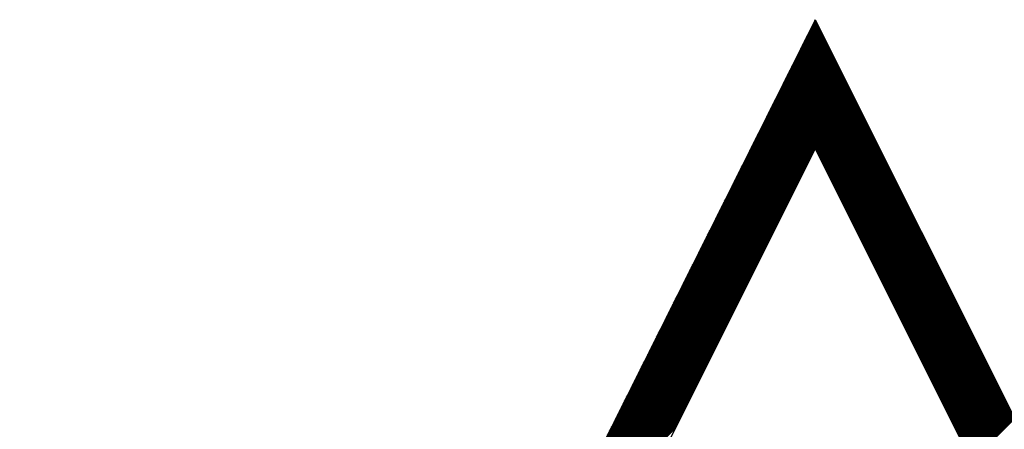
# Model space of a CAD drawing. Units: inches. Extents: x 0 to 22, y 0.2 to 17.
# Drawn here: x 10.7 to 10.9, y 11.1 to 11.2 of the extents above; entities that cross this region are included whole.
import ezdxf

# ---------------------------------------------------------------- set-up
doc = ezdxf.new("R2010")
doc.units = ezdxf.units.IN
doc.header["$MEASUREMENT"] = 0
doc.layers.add('SHEEET_2-DWG', color=10, linetype='Continuous')

msp = doc.modelspace()

# ---------------------------------------------------------------- linework, layer by layer
at = {"color": 250}
for p, q in [((10.84286, 11.19992), (10.84629, 11.20335)), ((10.843, 11.20019), (10.84624, 11.20344)), ((10.84314, 11.20047), (10.8462, 11.20353)), ((10.84327, 11.20075), (10.84615, 11.20363)), ((10.84341, 11.20103), (10.8461, 11.20372)), ((10.84355, 11.20131), (10.84606, 11.20381)), ((10.84369, 11.20158), (10.84601, 11.2039)), ((10.84383, 11.20186), (10.84597, 11.204)), ((10.84397, 11.20214), (10.84592, 11.20409)), ((10.84411, 11.20242), (10.84587, 11.20418)), ((10.84425, 11.2027), (10.84583, 11.20427)), ((10.84439, 11.20297), (10.84578, 11.20437)), ((10.84453, 11.20325), (10.84573, 11.20446)), ((10.84466, 11.20353), (10.84569, 11.20455)), ((10.8448, 11.20381), (10.84564, 11.20465)), ((10.84494, 11.20408), (10.8456, 11.20474)), ((10.84508, 11.20436), (10.84555, 11.20483)), ((10.84522, 11.20464), (10.8455, 11.20492)), ((10.84536, 11.20492), (10.84546, 11.20502)), ((10.8398, 11.1938), (10.84731, 11.20131)), ((10.83994, 11.19408), (10.84726, 11.2014)), ((10.84008, 11.19436), (10.84722, 11.2015)), ((10.84022, 11.19464), (10.84717, 11.20159)), ((10.84036, 11.19491), (10.84712, 11.20168)), ((10.8405, 11.19519), (10.84708, 11.20177)), ((10.84063, 11.19547), (10.84703, 11.20187)), ((10.84077, 11.19575), (10.84698, 11.20196)), ((10.84091, 11.19603), (10.84694, 11.20205)), ((10.84105, 11.1963), (10.84689, 11.20214)), ((10.84119, 11.19658), (10.84685, 11.20224)), ((10.84133, 11.19686), (10.8468, 11.20233)), ((10.84147, 11.19714), (10.84675, 11.20242)), ((10.84161, 11.19742), (10.84671, 11.20251)), ((10.84175, 11.19769), (10.84666, 11.20261)), ((10.84189, 11.19797), (10.84661, 11.2027)), ((10.84202, 11.19825), (10.84657, 11.20279)), ((10.84216, 11.19853), (10.84652, 11.20289)), ((10.8423, 11.1988), (10.84648, 11.20298)), ((10.84244, 11.19908), (10.84643, 11.20307)), ((10.84258, 11.19936), (10.84638, 11.20316)), ((10.84272, 11.19964), (10.84634, 11.20326)), ((10.83674, 11.18769), (10.84833, 11.19927)), ((10.83688, 11.18797), (10.84828, 11.19937)), ((10.83702, 11.18824), (10.84824, 11.19946)), ((10.83716, 11.18852), (10.84819, 11.19955)), ((10.8373, 11.1888), (10.84814, 11.19964)), ((10.83744, 11.18908), (10.8481, 11.19974)), ((10.83758, 11.18936), (10.84805, 11.19983)), ((10.83772, 11.18963), (10.848, 11.19992)), ((10.83786, 11.18991), (10.84796, 11.20001)), ((10.83799, 11.19019), (10.84791, 11.20011)), ((10.83813, 11.19047), (10.84786, 11.2002)), ((10.83827, 11.19075), (10.84782, 11.20029)), ((10.83841, 11.19102), (10.84777, 11.20038)), ((10.83855, 11.1913), (10.84773, 11.20048)), ((10.83869, 11.19158), (10.84768, 11.20057)), ((10.83883, 11.19186), (10.84763, 11.20066)), ((10.83897, 11.19214), (10.84759, 11.20075)), ((10.83911, 11.19241), (10.84754, 11.20085)), ((10.83925, 11.19269), (10.84749, 11.20094)), ((10.83938, 11.19297), (10.84745, 11.20103)), ((10.83952, 11.19325), (10.8474, 11.20113)), ((10.83966, 11.19352), (10.84736, 11.20122)), ((10.83383, 11.18185), (10.8493, 11.19733)), ((10.83397, 11.18213), (10.84925, 11.19742)), ((10.8341, 11.18241), (10.84921, 11.19751)), ((10.83424, 11.18269), (10.84916, 11.19761)), ((10.83438, 11.18296), (10.84912, 11.1977)), ((10.83452, 11.18324), (10.84907, 11.19779)), ((10.83466, 11.18352), (10.84902, 11.19788)), ((10.8348, 11.1838), (10.84898, 11.19798)), ((10.83494, 11.18408), (10.84893, 11.19807)), ((10.83508, 11.18435), (10.84888, 11.19816)), ((10.83522, 11.18463), (10.84884, 11.19825)), ((10.83535, 11.18491), (10.84879, 11.19835)), ((10.83549, 11.18519), (10.84874, 11.19844)), ((10.83563, 11.18547), (10.8487, 11.19853)), ((10.83577, 11.18574), (10.84865, 11.19862)), ((10.83591, 11.18602), (10.84861, 11.19872)), ((10.83605, 11.1863), (10.84856, 11.19881)), ((10.83619, 11.18658), (10.84851, 11.1989)), ((10.83633, 11.18686), (10.84847, 11.19899)), ((10.83647, 11.18713), (10.84842, 11.19909)), ((10.83661, 11.18741), (10.84837, 11.19918)), ((10.83077, 11.17574), (10.85032, 11.19529)), ((10.83091, 11.17602), (10.85027, 11.19538)), ((10.83105, 11.1763), (10.85023, 11.19547)), ((10.83119, 11.17657), (10.85018, 11.19557)), ((10.83133, 11.17685), (10.85013, 11.19566)), ((10.83146, 11.17713), (10.85009, 11.19575)), ((10.8316, 11.17741), (10.85004, 11.19585)), ((10.83174, 11.17768), (10.85, 11.19594)), ((10.83188, 11.17796), (10.84995, 11.19603)), ((10.83202, 11.17824), (10.8499, 11.19612)), ((10.83216, 11.17852), (10.84986, 11.19622)), ((10.8323, 11.1788), (10.84981, 11.19631)), ((10.83244, 11.17907), (10.84976, 11.1964)), ((10.83258, 11.17935), (10.84972, 11.19649)), ((10.83271, 11.17963), (10.84967, 11.19659)), ((10.83285, 11.17991), (10.84962, 11.19668)), ((10.83299, 11.18019), (10.84958, 11.19677)), ((10.83313, 11.18046), (10.84953, 11.19686)), ((10.83327, 11.18074), (10.84949, 11.19696)), ((10.83341, 11.18102), (10.84944, 11.19705)), ((10.83355, 11.1813), (10.84939, 11.19714)), ((10.83369, 11.18158), (10.84935, 11.19723)), ((10.82771, 11.16963), (10.85134, 11.19325)), ((10.82785, 11.1699), (10.85129, 11.19334)), ((10.82799, 11.17018), (10.85125, 11.19344)), ((10.82813, 11.17046), (10.8512, 11.19353)), ((10.82827, 11.17074), (10.85115, 11.19362)), ((10.82841, 11.17102), (10.85111, 11.19371)), ((10.82855, 11.17129), (10.85106, 11.19381)), ((10.82869, 11.17157), (10.85101, 11.1939)), ((10.82882, 11.17185), (10.85097, 11.19399)), ((10.82896, 11.17213), (10.85092, 11.19409)), ((10.8291, 11.1724), (10.85088, 11.19418)), ((10.82924, 11.17268), (10.85083, 11.19427)), ((10.82938, 11.17296), (10.85078, 11.19436)), ((10.82952, 11.17324), (10.85074, 11.19446)), ((10.82966, 11.17352), (10.85069, 11.19455)), ((10.8298, 11.17379), (10.85064, 11.19464)), ((10.82994, 11.17407), (10.8506, 11.19473)), ((10.83007, 11.17435), (10.85055, 11.19483)), ((10.83021, 11.17463), (10.8505, 11.19492)), ((10.83035, 11.17491), (10.85046, 11.19501)), ((10.83049, 11.17518), (10.85041, 11.1951)), ((10.83063, 11.17546), (10.85037, 11.1952)), ((10.82479, 11.16379), (10.85231, 11.19131)), ((10.82493, 11.16407), (10.85226, 11.1914)), ((10.82507, 11.16435), (10.85222, 11.19149)), ((10.82521, 11.16462), (10.85217, 11.19158)), ((10.82535, 11.1649), (10.85213, 11.19168)), ((10.82549, 11.16518), (10.85208, 11.19177)), ((10.82563, 11.16546), (10.85203, 11.19186)), ((10.82577, 11.16574), (10.85199, 11.19195)), ((10.82591, 11.16601), (10.85194, 11.19205)), ((10.82605, 11.16629), (10.85189, 11.19214)), ((10.82618, 11.16657), (10.85185, 11.19223)), ((10.82632, 11.16685), (10.8518, 11.19233)), ((10.82646, 11.16712), (10.85176, 11.19242)), ((10.8266, 11.1674), (10.85171, 11.19251)), ((10.82674, 11.16768), (10.85166, 11.1926)), ((10.82688, 11.16796), (10.85162, 11.1927)), ((10.82702, 11.16824), (10.85157, 11.19279)), ((10.82716, 11.16851), (10.85152, 11.19288)), ((10.8273, 11.16879), (10.85148, 11.19297)), ((10.82743, 11.16907), (10.85143, 11.19307)), ((10.82757, 11.16935), (10.85138, 11.19316)), ((10.82174, 11.15768), (10.85333, 11.18927)), ((10.82188, 11.15795), (10.85328, 11.18936)), ((10.82202, 11.15823), (10.85324, 11.18945)), ((10.82215, 11.15851), (10.85319, 11.18955)), ((10.82229, 11.15879), (10.85314, 11.18964)), ((10.82243, 11.15907), (10.8531, 11.18973)), ((10.82257, 11.15934), (10.85305, 11.18982)), ((10.82271, 11.15962), (10.85301, 11.18992)), ((10.82285, 11.1599), (10.85296, 11.19001)), ((10.82299, 11.16018), (10.85291, 11.1901)), ((10.82313, 11.16046), (10.85287, 11.19019)), ((10.82327, 11.16073), (10.85282, 11.19029)), ((10.82341, 11.16101), (10.85277, 11.19038)), ((10.82354, 11.16129), (10.85273, 11.19047)), ((10.82368, 11.16157), (10.85268, 11.19057)), ((10.82382, 11.16184), (10.85264, 11.19066)), ((10.82396, 11.16212), (10.85259, 11.19075)), ((10.8241, 11.1624), (10.85254, 11.19084)), ((10.82424, 11.16268), (10.8525, 11.19094)), ((10.82438, 11.16296), (10.85245, 11.19103)), ((10.82452, 11.16323), (10.8524, 11.19112)), ((10.82466, 11.16351), (10.85236, 11.19121)), ((10.8191, 11.1524), (10.85421, 11.18751)), ((10.81924, 11.15267), (10.85416, 11.1876)), ((10.81938, 11.15295), (10.85412, 11.18769)), ((10.81951, 11.15323), (10.85407, 11.18779)), ((10.81965, 11.15351), (10.85402, 11.18788)), ((10.81979, 11.15379), (10.85398, 11.18797)), ((10.81993, 11.15406), (10.85393, 11.18806)), ((10.82007, 11.15434), (10.85389, 11.18816)), ((10.82021, 11.15462), (10.85384, 11.18825)), ((10.82035, 11.1549), (10.85379, 11.18834)), ((10.82049, 11.15518), (10.85375, 11.18843)), ((10.82063, 11.15545), (10.8537, 11.18853)), ((10.82077, 11.15573), (10.85365, 11.18862)), ((10.8209, 11.15601), (10.85361, 11.18871)), ((10.82104, 11.15629), (10.85356, 11.18881)), ((10.82118, 11.15656), (10.85352, 11.1889)), ((10.82132, 11.15684), (10.85347, 11.18899)), ((10.82146, 11.15712), (10.85342, 11.18908)), ((10.8216, 11.1574), (10.85338, 11.18918)), ((10.84547, 11.17863), (10.85426, 11.18742)), ((10.84552, 11.17854), (10.8543, 11.18732)), ((10.84556, 11.17844), (10.85435, 11.18723)), ((10.84561, 11.17835), (10.8544, 11.18714)), ((10.84565, 11.17826), (10.85444, 11.18705)), ((10.8457, 11.17817), (10.85449, 11.18695)), ((10.84575, 11.17807), (10.85453, 11.18686)), ((10.84579, 11.17798), (10.85458, 11.18677)), ((10.84584, 11.17789), (10.85463, 11.18667)), ((10.84589, 11.17779), (10.85467, 11.18658)), ((10.84593, 11.1777), (10.85472, 11.18649)), ((10.84598, 11.17761), (10.85477, 11.1864)), ((10.84602, 11.17752), (10.85481, 11.1863)), ((10.84607, 11.17742), (10.85486, 11.18621)), ((10.84612, 11.17733), (10.8549, 11.18612)), ((10.84616, 11.17724), (10.85495, 11.18603)), ((10.84621, 11.17715), (10.855, 11.18593)), ((10.84626, 11.17705), (10.85504, 11.18584)), ((10.8463, 11.17696), (10.85509, 11.18575)), ((10.84635, 11.17687), (10.85514, 11.18566)), ((10.8464, 11.17678), (10.85518, 11.18556)), ((10.84644, 11.17668), (10.85523, 11.18547)), ((10.84649, 11.17659), (10.85528, 11.18538)), ((10.84653, 11.1765), (10.85532, 11.18529)), ((10.84658, 11.17641), (10.85537, 11.18519)), ((10.84663, 11.17631), (10.85541, 11.1851)), ((10.84667, 11.17622), (10.85546, 11.18501)), ((10.84672, 11.17613), (10.85551, 11.18491)), ((10.84677, 11.17603), (10.85555, 11.18482)), ((10.84681, 11.17594), (10.8556, 11.18473)), ((10.84686, 11.17585), (10.85565, 11.18464)), ((10.8469, 11.17576), (10.85569, 11.18454)), ((10.84695, 11.17566), (10.85574, 11.18445)), ((10.847, 11.17557), (10.85578, 11.18436)), ((10.84704, 11.17548), (10.85583, 11.18427)), ((10.84709, 11.17539), (10.85588, 11.18417)), ((10.84714, 11.17529), (10.85592, 11.18408)), ((10.84718, 11.1752), (10.85597, 11.18399)), ((10.84723, 11.17511), (10.85602, 11.1839)), ((10.84728, 11.17502), (10.85606, 11.1838)), ((10.84732, 11.17492), (10.85611, 11.18371)), ((10.84737, 11.17483), (10.85616, 11.18362)), ((10.84741, 11.17474), (10.8562, 11.18353)), ((10.84746, 11.17465), (10.85625, 11.18343)), ((10.84751, 11.17455), (10.85629, 11.18334)), ((10.84755, 11.17446), (10.85634, 11.18325)), ((10.8476, 11.17437), (10.85639, 11.18315)), ((10.84765, 11.17427), (10.85643, 11.18306)), ((10.84769, 11.17418), (10.85648, 11.18297)), ((10.84774, 11.17409), (10.85653, 11.18288)), ((10.84778, 11.174), (10.85657, 11.18278)), ((10.84783, 11.1739), (10.85662, 11.18269)), ((10.84788, 11.17381), (10.85666, 11.1826)), ((10.84792, 11.17372), (10.85671, 11.18251)), ((10.84797, 11.17363), (10.85676, 11.18241)), ((10.84802, 11.17353), (10.8568, 11.18232)), ((10.84806, 11.17344), (10.85685, 11.18223)), ((10.84811, 11.17335), (10.8569, 11.18214)), ((10.84816, 11.17326), (10.85694, 11.18204)), ((10.8482, 11.17316), (10.85699, 11.18195)), ((10.84825, 11.17307), (10.85704, 11.18186)), ((10.84829, 11.17298), (10.85708, 11.18177)), ((10.84834, 11.17289), (10.85713, 11.18167)), ((10.84839, 11.17279), (10.85717, 11.18158)), ((10.84843, 11.1727), (10.85722, 11.18149)), ((10.84848, 11.17261), (10.85727, 11.18139)), ((10.84853, 11.17251), (10.85731, 11.1813)), ((10.84857, 11.17242), (10.85736, 11.18121)), ((10.84862, 11.17233), (10.85741, 11.18112)), ((10.84866, 11.17224), (10.85745, 11.18102)), ((10.84871, 11.17214), (10.8575, 11.18093)), ((10.84876, 11.17205), (10.85754, 11.18084)), ((10.8488, 11.17196), (10.85759, 11.18075)), ((10.84885, 11.17187), (10.85764, 11.18065)), ((10.8489, 11.17177), (10.85768, 11.18056)), ((10.84894, 11.17168), (10.85773, 11.18047)), ((10.84899, 11.17159), (10.85778, 11.18038)), ((10.84904, 11.1715), (10.85782, 11.18028)), ((10.84908, 11.1714), (10.85787, 11.18019)), ((10.84913, 11.17131), (10.85792, 11.1801)), ((10.84917, 11.17122), (10.85796, 11.18001)), ((10.84922, 11.17113), (10.85801, 11.17991)), ((10.84927, 11.17103), (10.85805, 11.17982)), ((10.84931, 11.17094), (10.8581, 11.17973)), ((10.84936, 11.17085), (10.85815, 11.17963)), ((10.84941, 11.17075), (10.85819, 11.17954)), ((10.84945, 11.17066), (10.85824, 11.17945)), ((10.8495, 11.17057), (10.85829, 11.17936)), ((10.84954, 11.17048), (10.85833, 11.17926)), ((10.84959, 11.17038), (10.85838, 11.17917)), ((10.8184, 11.15101), (10.84477, 11.17737)), ((10.81854, 11.15128), (10.84491, 11.17765)), ((10.81868, 11.15156), (10.84504, 11.17793)), ((10.81882, 11.15184), (10.84518, 11.1782)), ((10.81896, 11.15212), (10.84532, 11.17848)), ((10.84964, 11.17029), (10.85842, 11.17908)), ((10.84968, 11.1702), (10.85847, 11.17899)), ((10.84973, 11.17011), (10.85852, 11.17889)), ((10.84978, 11.17001), (10.85856, 11.1788)), ((10.84982, 11.16992), (10.85861, 11.17871)), ((10.84987, 11.16983), (10.85866, 11.17862)), ((10.84992, 11.16974), (10.8587, 11.17852)), ((10.84996, 11.16964), (10.85875, 11.17843)), ((10.85001, 11.16955), (10.8588, 11.17834)), ((10.85005, 11.16946), (10.85884, 11.17825)), ((10.8501, 11.16937), (10.85889, 11.17815)), ((10.85015, 11.16927), (10.85893, 11.17806)), ((10.85019, 11.16918), (10.85898, 11.17797)), ((10.85024, 11.16909), (10.85903, 11.17787)), ((10.85029, 11.16899), (10.85907, 11.17778)), ((10.85033, 11.1689), (10.85912, 11.17769)), ((10.85038, 11.16881), (10.85917, 11.1776)), ((10.85042, 11.16872), (10.85921, 11.1775)), ((10.85047, 11.16862), (10.85926, 11.17741)), ((10.85052, 11.16853), (10.8593, 11.17732)), ((10.85056, 11.16844), (10.85935, 11.17723)), ((10.81729, 11.14878), (10.84365, 11.17515)), ((10.81743, 11.14906), (10.84379, 11.17542)), ((10.81757, 11.14934), (10.84393, 11.1757)), ((10.81771, 11.14962), (10.84407, 11.17598)), ((10.81785, 11.1499), (10.84421, 11.17626)), ((10.81799, 11.15017), (10.84435, 11.17654)), ((10.81813, 11.15045), (10.84449, 11.17681)), ((10.81826, 11.15073), (10.84463, 11.17709)), ((10.85061, 11.16835), (10.8594, 11.17713)), ((10.85066, 11.16825), (10.85944, 11.17704)), ((10.8507, 11.16816), (10.85949, 11.17695)), ((10.85075, 11.16807), (10.85954, 11.17686)), ((10.8508, 11.16798), (10.85958, 11.17676)), ((10.85084, 11.16788), (10.85963, 11.17667)), ((10.85089, 11.16779), (10.85968, 11.17658)), ((10.85093, 11.1677), (10.85972, 11.17649)), ((10.85098, 11.16761), (10.85977, 11.17639)), ((10.85103, 11.16751), (10.85981, 11.1763)), ((10.85107, 11.16742), (10.85986, 11.17621)), ((10.85112, 11.16733), (10.85991, 11.17611)), ((10.85117, 11.16723), (10.85995, 11.17602)), ((10.85121, 11.16714), (10.86, 11.17593)), ((10.85126, 11.16705), (10.86005, 11.17584)), ((10.8513, 11.16696), (10.86009, 11.17574)), ((10.85135, 11.16686), (10.86014, 11.17565)), ((10.8514, 11.16677), (10.86018, 11.17556)), ((10.85144, 11.16668), (10.86023, 11.17547)), ((10.85149, 11.16659), (10.86028, 11.17537)), ((10.85154, 11.16649), (10.86032, 11.17528)), ((10.85158, 11.1664), (10.86037, 11.17519)), ((10.81632, 11.14684), (10.84268, 11.1732)), ((10.81646, 11.14712), (10.84282, 11.17348)), ((10.8166, 11.14739), (10.84296, 11.17376)), ((10.81674, 11.14767), (10.8431, 11.17404)), ((10.81687, 11.14795), (10.84324, 11.17431)), ((10.81701, 11.14823), (10.84338, 11.17459)), ((10.81715, 11.14851), (10.84352, 11.17487)), ((10.85163, 11.16631), (10.86042, 11.1751)), ((10.85168, 11.16622), (10.86046, 11.175)), ((10.85172, 11.16612), (10.86051, 11.17491)), ((10.85177, 11.16603), (10.86056, 11.17482)), ((10.85181, 11.16594), (10.8606, 11.17473)), ((10.85186, 11.16585), (10.86065, 11.17463)), ((10.85191, 11.16575), (10.86069, 11.17454)), ((10.85195, 11.16566), (10.86074, 11.17445)), ((10.852, 11.16557), (10.86079, 11.17435)), ((10.85205, 11.16547), (10.86083, 11.17426)), ((10.85209, 11.16538), (10.86088, 11.17417)), ((10.85214, 11.16529), (10.86093, 11.17408)), ((10.85218, 11.1652), (10.86097, 11.17398)), ((10.85223, 11.1651), (10.86102, 11.17389)), ((10.85228, 11.16501), (10.86106, 11.1738)), ((10.85232, 11.16492), (10.86111, 11.17371)), ((10.85237, 11.16483), (10.86116, 11.17361)), ((10.85242, 11.16473), (10.8612, 11.17352)), ((10.85246, 11.16464), (10.86125, 11.17343)), ((10.85251, 11.16455), (10.8613, 11.17334)), ((10.85256, 11.16446), (10.86134, 11.17324)), ((10.8526, 11.16436), (10.86139, 11.17315)), ((10.81535, 11.14489), (10.84171, 11.17126)), ((10.81549, 11.14517), (10.84185, 11.17153)), ((10.81562, 11.14545), (10.84199, 11.17181)), ((10.81576, 11.14573), (10.84213, 11.17209)), ((10.8159, 11.146), (10.84227, 11.17237)), ((10.81604, 11.14628), (10.8424, 11.17265)), ((10.81618, 11.14656), (10.84254, 11.17292)), ((10.85265, 11.16427), (10.86144, 11.17306)), ((10.85269, 11.16418), (10.86148, 11.17297)), ((10.85274, 11.16409), (10.86153, 11.17287)), ((10.85279, 11.16399), (10.86157, 11.17278)), ((10.85283, 11.1639), (10.86162, 11.17269)), ((10.85288, 11.16381), (10.86167, 11.17259)), ((10.85293, 11.16371), (10.86171, 11.1725)), ((10.85297, 11.16362), (10.86176, 11.17241)), ((10.85302, 11.16353), (10.86181, 11.17232)), ((10.85306, 11.16344), (10.86185, 11.17222)), ((10.85311, 11.16334), (10.8619, 11.17213)), ((10.85316, 11.16325), (10.86194, 11.17204)), ((10.8532, 11.16316), (10.86199, 11.17195)), ((10.85325, 11.16307), (10.86204, 11.17185)), ((10.8533, 11.16297), (10.86208, 11.17176)), ((10.85334, 11.16288), (10.86213, 11.17167)), ((10.85339, 11.16279), (10.86218, 11.17158)), ((10.85344, 11.1627), (10.86222, 11.17148)), ((10.85348, 11.1626), (10.86227, 11.17139)), ((10.85353, 11.16251), (10.86232, 11.1713)), ((10.85357, 11.16242), (10.86236, 11.17121)), ((10.81437, 11.14295), (10.84074, 11.16931)), ((10.81451, 11.14323), (10.84088, 11.16959)), ((10.81465, 11.1435), (10.84101, 11.16987)), ((10.81479, 11.14378), (10.84115, 11.17014)), ((10.81493, 11.14406), (10.84129, 11.17042)), ((10.81507, 11.14434), (10.84143, 11.1707)), ((10.81521, 11.14462), (10.84157, 11.17098)), ((10.85362, 11.16233), (10.86241, 11.17111)), ((10.85367, 11.16223), (10.86245, 11.17102)), ((10.85371, 11.16214), (10.8625, 11.17093)), ((10.85376, 11.16205), (10.86255, 11.17083)), ((10.85381, 11.16195), (10.86259, 11.17074)), ((10.85385, 11.16186), (10.86264, 11.17065)), ((10.8539, 11.16177), (10.86269, 11.17056)), ((10.85394, 11.16168), (10.86273, 11.17046)), ((10.85399, 11.16158), (10.86278, 11.17037)), ((10.85404, 11.16149), (10.86282, 11.17028)), ((10.85408, 11.1614), (10.86287, 11.17019)), ((10.85413, 11.16131), (10.86292, 11.17009)), ((10.85418, 11.16121), (10.86296, 11.17)), ((10.85422, 11.16112), (10.86301, 11.16991)), ((10.85427, 11.16103), (10.86306, 11.16982)), ((10.85432, 11.16094), (10.8631, 11.16972)), ((10.85436, 11.16084), (10.86315, 11.16963)), ((10.85441, 11.16075), (10.8632, 11.16954)), ((10.85445, 11.16066), (10.86324, 11.16945)), ((10.8545, 11.16057), (10.86329, 11.16935)), ((10.85455, 11.16047), (10.86333, 11.16926)), ((10.85459, 11.16038), (10.86338, 11.16917)), ((10.8134, 11.141), (10.83976, 11.16737)), ((10.81354, 11.14128), (10.8399, 11.16764)), ((10.81368, 11.14156), (10.84004, 11.16792)), ((10.81382, 11.14184), (10.84018, 11.1682)), ((10.81396, 11.14211), (10.84032, 11.16848)), ((10.8141, 11.14239), (10.84046, 11.16876)), ((10.81423, 11.14267), (10.8406, 11.16903)), ((10.85464, 11.16029), (10.86343, 11.16907)), ((10.85469, 11.16019), (10.86347, 11.16898)), ((10.85473, 11.1601), (10.86352, 11.16889)), ((10.85478, 11.16001), (10.86357, 11.1688)), ((10.85482, 11.15992), (10.86361, 11.1687)), ((10.85487, 11.15982), (10.86366, 11.16861)), ((10.85492, 11.15973), (10.8637, 11.16852)), ((10.85496, 11.15964), (10.86375, 11.16843)), ((10.85501, 11.15955), (10.8638, 11.16833)), ((10.85506, 11.15945), (10.86384, 11.16824)), ((10.8551, 11.15936), (10.86389, 11.16815)), ((10.85515, 11.15927), (10.86394, 11.16806)), ((10.8552, 11.15918), (10.86398, 11.16796)), ((10.85524, 11.15908), (10.86403, 11.16787)), ((10.85529, 11.15899), (10.86408, 11.16778)), ((10.85533, 11.1589), (10.86412, 11.16769)), ((10.85538, 11.15881), (10.86417, 11.16759)), ((10.85543, 11.15871), (10.86421, 11.1675)), ((10.85547, 11.15862), (10.86426, 11.16741)), ((10.85552, 11.15853), (10.86431, 11.16731)), ((10.85557, 11.15843), (10.86435, 11.16722)), ((10.85561, 11.15834), (10.8644, 11.16713)), ((10.81229, 11.13878), (10.83865, 11.16514)), ((10.81243, 11.13906), (10.83879, 11.16542)), ((10.81257, 11.13934), (10.83893, 11.1657)), ((10.81271, 11.13961), (10.83907, 11.16598)), ((10.81285, 11.13989), (10.83921, 11.16625)), ((10.81298, 11.14017), (10.83935, 11.16653)), ((10.81312, 11.14045), (10.83949, 11.16681)), ((10.81326, 11.14072), (10.83963, 11.16709)), ((10.85566, 11.15825), (10.86445, 11.16704)), ((10.8557, 11.15816), (10.86449, 11.16694)), ((10.85575, 11.15806), (10.86454, 11.16685)), ((10.8558, 11.15797), (10.86458, 11.16676)), ((10.85584, 11.15788), (10.86463, 11.16667)), ((10.85589, 11.15779), (10.86468, 11.16657)), ((10.85594, 11.15769), (10.86472, 11.16648)), ((10.85598, 11.1576), (10.86477, 11.16639)), ((10.85603, 11.15751), (10.86482, 11.1663)), ((10.85608, 11.15742), (10.86486, 11.1662)), ((10.85612, 11.15732), (10.86491, 11.16611)), ((10.85617, 11.15723), (10.86496, 11.16602)), ((10.85621, 11.15714), (10.865, 11.16593)), ((10.85626, 11.15705), (10.86505, 11.16583)), ((10.85631, 11.15695), (10.86509, 11.16574)), ((10.85635, 11.15686), (10.86514, 11.16565)), ((10.8564, 11.15677), (10.86519, 11.16555)), ((10.85645, 11.15667), (10.86523, 11.16546)), ((10.85649, 11.15658), (10.86528, 11.16537)), ((10.85654, 11.15649), (10.86533, 11.16528)), ((10.85658, 11.1564), (10.86537, 11.16518)), ((10.85663, 11.1563), (10.86542, 11.16509)), ((10.81132, 11.13683), (10.83768, 11.1632)), ((10.81146, 11.13711), (10.83782, 11.16348)), ((10.81159, 11.13739), (10.83796, 11.16375)), ((10.81173, 11.13767), (10.8381, 11.16403)), ((10.81187, 11.13795), (10.83824, 11.16431)), ((10.81201, 11.13822), (10.83837, 11.16459)), ((10.81215, 11.1385), (10.83851, 11.16486)), ((10.85668, 11.15621), (10.86546, 11.165)), ((10.85672, 11.15612), (10.86551, 11.16491)), ((10.85677, 11.15603), (10.86556, 11.16481)), ((10.85682, 11.15593), (10.8656, 11.16472)), ((10.85686, 11.15584), (10.86565, 11.16463)), ((10.85691, 11.15575), (10.8657, 11.16454)), ((10.85696, 11.15566), (10.86574, 11.16444)), ((10.857, 11.15556), (10.86579, 11.16435)), ((10.85705, 11.15547), (10.86584, 11.16426)), ((10.85709, 11.15538), (10.86588, 11.16417)), ((10.85714, 11.15529), (10.86593, 11.16407)), ((10.85719, 11.15519), (10.86597, 11.16398)), ((10.85723, 11.1551), (10.86602, 11.16389)), ((10.85728, 11.15501), (10.86607, 11.16379)), ((10.85733, 11.15491), (10.86611, 11.1637)), ((10.85737, 11.15482), (10.86616, 11.16361)), ((10.85742, 11.15473), (10.86621, 11.16352)), ((10.85746, 11.15464), (10.86625, 11.16342)), ((10.85751, 11.15454), (10.8663, 11.16333)), ((10.85756, 11.15445), (10.86634, 11.16324)), ((10.8576, 11.15436), (10.86639, 11.16315)), ((10.81034, 11.13489), (10.83671, 11.16125)), ((10.81048, 11.13517), (10.83685, 11.16153)), ((10.81062, 11.13544), (10.83699, 11.16181)), ((10.81076, 11.13572), (10.83712, 11.16209)), ((10.8109, 11.136), (10.83726, 11.16236)), ((10.81104, 11.13628), (10.8374, 11.16264)), ((10.81118, 11.13656), (10.83754, 11.16292)), ((10.85765, 11.15427), (10.86644, 11.16305)), ((10.8577, 11.15417), (10.86648, 11.16296)), ((10.85774, 11.15408), (10.86653, 11.16287)), ((10.85779, 11.15399), (10.86658, 11.16278)), ((10.85784, 11.1539), (10.86662, 11.16268)), ((10.85788, 11.1538), (10.86667, 11.16259)), ((10.85793, 11.15371), (10.86672, 11.1625)), ((10.85797, 11.15362), (10.86676, 11.16241)), ((10.85802, 11.15353), (10.86681, 11.16231)), ((10.85807, 11.15343), (10.86685, 11.16222)), ((10.85811, 11.15334), (10.8669, 11.16213)), ((10.85816, 11.15325), (10.86695, 11.16203)), ((10.85821, 11.15315), (10.86699, 11.16194)), ((10.85825, 11.15306), (10.86704, 11.16185)), ((10.8583, 11.15297), (10.86709, 11.16176)), ((10.85834, 11.15288), (10.86713, 11.16166)), ((10.85839, 11.15278), (10.86718, 11.16157)), ((10.85844, 11.15269), (10.86722, 11.16148)), ((10.85848, 11.1526), (10.86727, 11.16139)), ((10.85853, 11.15251), (10.86732, 11.16129)), ((10.85858, 11.15241), (10.86736, 11.1612)), ((10.85862, 11.15232), (10.86741, 11.16111)), ((10.80937, 11.13294), (10.83573, 11.15931)), ((10.80951, 11.13322), (10.83587, 11.15958)), ((10.80965, 11.1335), (10.83601, 11.15986)), ((10.80979, 11.13378), (10.83615, 11.16014)), ((10.80993, 11.13406), (10.83629, 11.16042)), ((10.81007, 11.13433), (10.83643, 11.1607)), ((10.81021, 11.13461), (10.83657, 11.16097)), ((10.85867, 11.15223), (10.86746, 11.16102)), ((10.85872, 11.15214), (10.8675, 11.16092)), ((10.85876, 11.15204), (10.86755, 11.16083)), ((10.85881, 11.15195), (10.8676, 11.16074)), ((10.85885, 11.15186), (10.86764, 11.16065)), ((10.8589, 11.15177), (10.86769, 11.16055)), ((10.85895, 11.15167), (10.86773, 11.16046)), ((10.85899, 11.15158), (10.86778, 11.16037)), ((10.85904, 11.15149), (10.86783, 11.16027)), ((10.85909, 11.15139), (10.86787, 11.16018)), ((10.85913, 11.1513), (10.86792, 11.16009)), ((10.85918, 11.15121), (10.86797, 11.16)), ((10.85922, 11.15112), (10.86801, 11.1599)), ((10.85927, 11.15102), (10.86806, 11.15981)), ((10.85932, 11.15093), (10.8681, 11.15972)), ((10.85936, 11.15084), (10.86815, 11.15963)), ((10.85941, 11.15075), (10.8682, 11.15953)), ((10.85946, 11.15065), (10.86824, 11.15944)), ((10.8595, 11.15056), (10.86829, 11.15935)), ((10.85955, 11.15047), (10.86834, 11.15926)), ((10.8596, 11.15038), (10.86838, 11.15916)), ((10.85964, 11.15028), (10.86843, 11.15907)), ((10.80826, 11.13072), (10.83462, 11.15708)), ((10.8084, 11.131), (10.83476, 11.15736)), ((10.80854, 11.13128), (10.8349, 11.15764)), ((10.80868, 11.13155), (10.83504, 11.15792)), ((10.80882, 11.13183), (10.83518, 11.1582)), ((10.80895, 11.13211), (10.83532, 11.15847)), ((10.80909, 11.13239), (10.83546, 11.15875)), ((10.80923, 11.13267), (10.8356, 11.15903)), ((10.85969, 11.15019), (10.86848, 11.15898)), ((10.85973, 11.1501), (10.86852, 11.15889)), ((10.85978, 11.15001), (10.86857, 11.15879)), ((10.85983, 11.14991), (10.86861, 11.1587)), ((10.85987, 11.14982), (10.86866, 11.15861)), ((10.85992, 11.14973), (10.86871, 11.15851)), ((10.85997, 11.14963), (10.86875, 11.15842)), ((10.86001, 11.14954), (10.8688, 11.15833)), ((10.86006, 11.14945), (10.86885, 11.15824)), ((10.8601, 11.14936), (10.86889, 11.15814)), ((10.86015, 11.14926), (10.86894, 11.15805)), ((10.8602, 11.14917), (10.86898, 11.15796)), ((10.86024, 11.14908), (10.86903, 11.15787)), ((10.86029, 11.14899), (10.86908, 11.15777)), ((10.86034, 11.14889), (10.86912, 11.15768)), ((10.86038, 11.1488), (10.86917, 11.15759)), ((10.86043, 11.14871), (10.86922, 11.1575)), ((10.86048, 11.14862), (10.86926, 11.1574)), ((10.86052, 11.14852), (10.86931, 11.15731)), ((10.86057, 11.14843), (10.86936, 11.15722)), ((10.86061, 11.14834), (10.8694, 11.15713)), ((10.80729, 11.12878), (10.83365, 11.15514)), ((10.80743, 11.12905), (10.83379, 11.15542)), ((10.80757, 11.12933), (10.83393, 11.15569)), ((10.8077, 11.12961), (10.83407, 11.15597)), ((10.80784, 11.12989), (10.83421, 11.15625)), ((10.80798, 11.13016), (10.83435, 11.15653)), ((10.80812, 11.13044), (10.83448, 11.15681)), ((10.86066, 11.14825), (10.86945, 11.15703)), ((10.86071, 11.14815), (10.86949, 11.15694)), ((10.86075, 11.14806), (10.86954, 11.15685)), ((10.8608, 11.14797), (10.86959, 11.15676)), ((10.86085, 11.14787), (10.86963, 11.15666)), ((10.86089, 11.14778), (10.86968, 11.15657)), ((10.86094, 11.14769), (10.86973, 11.15648)), ((10.86098, 11.1476), (10.86977, 11.15638)), ((10.86103, 11.1475), (10.86982, 11.15629)), ((10.86108, 11.14741), (10.86986, 11.1562)), ((10.86112, 11.14732), (10.86991, 11.15611)), ((10.86117, 11.14723), (10.86996, 11.15601)), ((10.86122, 11.14713), (10.87, 11.15592)), ((10.86126, 11.14704), (10.87005, 11.15583)), ((10.86131, 11.14695), (10.8701, 11.15574)), ((10.86136, 11.14686), (10.87014, 11.15564)), ((10.8614, 11.14676), (10.87019, 11.15555)), ((10.86145, 11.14667), (10.87024, 11.15546)), ((10.86149, 11.14658), (10.87028, 11.15537)), ((10.86154, 11.14649), (10.87033, 11.15527)), ((10.86159, 11.14639), (10.87037, 11.15518)), ((10.86163, 11.1463), (10.87042, 11.15509)), ((10.80631, 11.12683), (10.83268, 11.15319)), ((10.80645, 11.12711), (10.83282, 11.15347)), ((10.80659, 11.12739), (10.83296, 11.15375)), ((10.80673, 11.12766), (10.83309, 11.15403)), ((10.80687, 11.12794), (10.83323, 11.1543)), ((10.80701, 11.12822), (10.83337, 11.15458)), ((10.80715, 11.1285), (10.83351, 11.15486)), ((10.86168, 11.14621), (10.87047, 11.155)), ((10.86173, 11.14611), (10.87051, 11.1549)), ((10.86177, 11.14602), (10.87056, 11.15481)), ((10.86182, 11.14593), (10.87061, 11.15472)), ((10.86186, 11.14584), (10.87065, 11.15462)), ((10.86191, 11.14574), (10.8707, 11.15453)), ((10.86196, 11.14565), (10.87074, 11.15444)), ((10.862, 11.14556), (10.87079, 11.15435)), ((10.86205, 11.14547), (10.87084, 11.15425)), ((10.8621, 11.14537), (10.87088, 11.15416)), ((10.86214, 11.14528), (10.87093, 11.15407)), ((10.86219, 11.14519), (10.87098, 11.15398)), ((10.86224, 11.1451), (10.87102, 11.15388)), ((10.86228, 11.145), (10.87107, 11.15379)), ((10.86233, 11.14491), (10.87112, 11.1537)), ((10.86237, 11.14482), (10.87116, 11.15361)), ((10.86242, 11.14473), (10.87121, 11.15351)), ((10.86247, 11.14463), (10.87125, 11.15342)), ((10.86251, 11.14454), (10.8713, 11.15333)), ((10.86256, 11.14445), (10.87135, 11.15324)), ((10.86261, 11.14435), (10.87139, 11.15314)), ((10.86265, 11.14426), (10.87144, 11.15305)), ((10.80534, 11.12488), (10.83171, 11.15125)), ((10.80548, 11.12516), (10.83184, 11.15153)), ((10.80562, 11.12544), (10.83198, 11.1518)), ((10.80576, 11.12572), (10.83212, 11.15208)), ((10.8059, 11.126), (10.83226, 11.15236)), ((10.80604, 11.12627), (10.8324, 11.15264)), ((10.80618, 11.12655), (10.83254, 11.15292)), ((10.8627, 11.14417), (10.87149, 11.15296)), ((10.86274, 11.14408), (10.87153, 11.15286)), ((10.86279, 11.14398), (10.87158, 11.15277)), ((10.86284, 11.14389), (10.87162, 11.15268)), ((10.86288, 11.1438), (10.87167, 11.15259)), ((10.86293, 11.14371), (10.87172, 11.15249)), ((10.86298, 11.14361), (10.87176, 11.1524)), ((10.86302, 11.14352), (10.87181, 11.15231)), ((10.86307, 11.14343), (10.87186, 11.15222)), ((10.86312, 11.14334), (10.8719, 11.15212)), ((10.86316, 11.14324), (10.87195, 11.15203)), ((10.86321, 11.14315), (10.872, 11.15194)), ((10.86325, 11.14306), (10.87204, 11.15185)), ((10.8633, 11.14297), (10.87209, 11.15175)), ((10.86335, 11.14287), (10.87213, 11.15166)), ((10.86339, 11.14278), (10.87218, 11.15157)), ((10.86344, 11.14269), (10.87223, 11.15148)), ((10.86349, 11.14259), (10.87227, 11.15138)), ((10.86353, 11.1425), (10.87232, 11.15129)), ((10.86358, 11.14241), (10.87237, 11.1512)), ((10.86362, 11.14232), (10.87241, 11.1511)), ((10.80423, 11.12266), (10.83059, 11.14902)), ((10.80437, 11.12294), (10.83073, 11.1493)), ((10.80451, 11.12322), (10.83087, 11.14958)), ((10.80465, 11.1235), (10.83101, 11.14986)), ((10.80479, 11.12377), (10.83115, 11.15014)), ((10.80493, 11.12405), (10.83129, 11.15041)), ((10.80506, 11.12433), (10.83143, 11.15069)), ((10.8052, 11.12461), (10.83157, 11.15097)), ((10.86367, 11.14222), (10.87246, 11.15101)), ((10.86372, 11.14213), (10.8725, 11.15092)), ((10.86376, 11.14204), (10.87255, 11.15083)), ((10.86381, 11.14195), (10.8726, 11.15073)), ((10.86386, 11.14185), (10.87264, 11.15064)), ((10.8639, 11.14176), (10.87269, 11.15055)), ((10.86395, 11.14167), (10.87274, 11.15046)), ((10.864, 11.14158), (10.87278, 11.15036)), ((10.86404, 11.14148), (10.87283, 11.15027)), ((10.86409, 11.14139), (10.87288, 11.15018)), ((10.86413, 11.1413), (10.87292, 11.15009)), ((10.86418, 11.14121), (10.87297, 11.14999)), ((10.86423, 11.14111), (10.87301, 11.1499)), ((10.86427, 11.14102), (10.87306, 11.14981)), ((10.86432, 11.14093), (10.87311, 11.14972)), ((10.86437, 11.14083), (10.87315, 11.14962)), ((10.86441, 11.14074), (10.8732, 11.14953)), ((10.86446, 11.14065), (10.87325, 11.14944)), ((10.8645, 11.14056), (10.87329, 11.14934)), ((10.86455, 11.14046), (10.87334, 11.14925)), ((10.8646, 11.14037), (10.87338, 11.14916)), ((10.86464, 11.14028), (10.87343, 11.14907)), ((10.80326, 11.12072), (10.82962, 11.14708)), ((10.8034, 11.12099), (10.82976, 11.14736)), ((10.80354, 11.12127), (10.8299, 11.14764)), ((10.80367, 11.12155), (10.83004, 11.14791)), ((10.80381, 11.12183), (10.83018, 11.14819)), ((10.80395, 11.12211), (10.83032, 11.14847)), ((10.80409, 11.12238), (10.83045, 11.14875)), ((10.86469, 11.14019), (10.87348, 11.14897)), ((10.86474, 11.14009), (10.87352, 11.14888)), ((10.86478, 11.14), (10.87357, 11.14879)), ((10.86483, 11.13991), (10.87362, 11.1487)), ((10.86488, 11.13982), (10.87366, 11.1486)), ((10.86492, 11.13972), (10.87371, 11.14851)), ((10.86497, 11.13963), (10.87376, 11.14842)), ((10.86501, 11.13954), (10.8738, 11.14833)), ((10.86506, 11.13945), (10.87385, 11.14823)), ((10.86511, 11.13935), (10.87389, 11.14814)), ((10.86515, 11.13926), (10.87394, 11.14805)), ((10.8652, 11.13917), (10.87399, 11.14796)), ((10.86525, 11.13907), (10.87403, 11.14786)), ((10.86529, 11.13898), (10.87408, 11.14777)), ((10.86534, 11.13889), (10.87413, 11.14768)), ((10.86538, 11.1388), (10.87417, 11.14758)), ((10.86543, 11.1387), (10.87422, 11.14749)), ((10.86548, 11.13861), (10.87426, 11.1474)), ((10.86552, 11.13852), (10.87431, 11.14731)), ((10.86557, 11.13843), (10.87436, 11.14721)), ((10.86562, 11.13833), (10.8744, 11.14712)), ((10.86566, 11.13824), (10.87445, 11.14703)), ((10.80229, 11.11877), (10.82865, 11.14513)), ((10.80242, 11.11905), (10.82879, 11.14541)), ((10.80256, 11.11933), (10.82893, 11.14569)), ((10.8027, 11.1196), (10.82907, 11.14597)), ((10.80284, 11.11988), (10.8292, 11.14625)), ((10.80298, 11.12016), (10.82934, 11.14652)), ((10.80312, 11.12044), (10.82948, 11.1468)), ((10.86571, 11.13815), (10.8745, 11.14694)), ((10.86576, 11.13806), (10.87454, 11.14684)), ((10.8658, 11.13796), (10.87459, 11.14675)), ((10.86585, 11.13787), (10.87464, 11.14666)), ((10.86589, 11.13778), (10.87468, 11.14657)), ((10.86594, 11.13769), (10.87473, 11.14647)), ((10.86599, 11.13759), (10.87477, 11.14638)), ((10.86603, 11.1375), (10.87482, 11.14629)), ((10.86608, 11.13741), (10.87487, 11.1462)), ((10.86613, 11.13731), (10.87491, 11.1461)), ((10.86617, 11.13722), (10.87496, 11.14601)), ((10.86622, 11.13713), (10.87501, 11.14592)), ((10.86626, 11.13704), (10.87505, 11.14582)), ((10.86631, 11.13694), (10.8751, 11.14573)), ((10.86636, 11.13685), (10.87514, 11.14564)), ((10.8664, 11.13676), (10.87519, 11.14555)), ((10.86645, 11.13667), (10.87524, 11.14545)), ((10.8665, 11.13657), (10.87528, 11.14536)), ((10.86654, 11.13648), (10.87533, 11.14527)), ((10.86659, 11.13639), (10.87538, 11.14518)), ((10.86664, 11.1363), (10.87542, 11.14508)), ((10.86668, 11.1362), (10.87547, 11.14499)), ((10.80131, 11.11683), (10.82768, 11.14319)), ((10.80145, 11.1171), (10.82781, 11.14347)), ((10.80159, 11.11738), (10.82795, 11.14374)), ((10.80173, 11.11766), (10.82809, 11.14402)), ((10.80187, 11.11794), (10.82823, 11.1443)), ((10.80201, 11.11822), (10.82837, 11.14458)), ((10.80215, 11.11849), (10.82851, 11.14486)), ((10.86673, 11.13611), (10.87552, 11.1449)), ((10.86677, 11.13602), (10.87556, 11.14481)), ((10.86682, 11.13593), (10.87561, 11.14471)), ((10.86687, 11.13583), (10.87565, 11.14462)), ((10.86691, 11.13574), (10.8757, 11.14453)), ((10.86696, 11.13565), (10.87575, 11.14444)), ((10.86701, 11.13555), (10.87579, 11.14434)), ((10.86705, 11.13546), (10.87584, 11.14425)), ((10.8671, 11.13537), (10.87589, 11.14416)), ((10.86714, 11.13528), (10.87593, 11.14406)), ((10.86719, 11.13518), (10.87598, 11.14397)), ((10.86724, 11.13509), (10.87602, 11.14388)), ((10.86728, 11.135), (10.87607, 11.14379)), ((10.86733, 11.13491), (10.87612, 11.14369)), ((10.86738, 11.13481), (10.87616, 11.1436)), ((10.86742, 11.13472), (10.87621, 11.14351)), ((10.86747, 11.13463), (10.87626, 11.14342)), ((10.86752, 11.13454), (10.8763, 11.14332)), ((10.86756, 11.13444), (10.87635, 11.14323)), ((10.86761, 11.13435), (10.8764, 11.14314)), ((10.86765, 11.13426), (10.87644, 11.14305)), ((10.8002, 11.1146), (10.82656, 11.14097)), ((10.80034, 11.11488), (10.8267, 11.14124)), ((10.80048, 11.11516), (10.82684, 11.14152)), ((10.80062, 11.11544), (10.82698, 11.1418)), ((10.80076, 11.11571), (10.82712, 11.14208)), ((10.8009, 11.11599), (10.82726, 11.14236)), ((10.80103, 11.11627), (10.8274, 11.14263)), ((10.80117, 11.11655), (10.82754, 11.14291)), ((10.8677, 11.13417), (10.87649, 11.14295)), ((10.86775, 11.13407), (10.87653, 11.14286)), ((10.86779, 11.13398), (10.87658, 11.14277)), ((10.86784, 11.13389), (10.87663, 11.14268)), ((10.86789, 11.13379), (10.87667, 11.14258)), ((10.86793, 11.1337), (10.87672, 11.14249)), ((10.86798, 11.13361), (10.87677, 11.1424)), ((10.86802, 11.13352), (10.87681, 11.1423)), ((10.86807, 11.13342), (10.87686, 11.14221)), ((10.86812, 11.13333), (10.8769, 11.14212)), ((10.86816, 11.13324), (10.87695, 11.14203)), ((10.86821, 11.13315), (10.877, 11.14193)), ((10.86826, 11.13305), (10.87704, 11.14184)), ((10.8683, 11.13296), (10.87709, 11.14175)), ((10.86835, 11.13287), (10.87714, 11.14166)), ((10.8684, 11.13278), (10.87718, 11.14156)), ((10.86844, 11.13268), (10.87723, 11.14147)), ((10.86849, 11.13259), (10.87728, 11.14138)), ((10.86853, 11.1325), (10.87732, 11.14129)), ((10.86858, 11.13241), (10.87737, 11.14119)), ((10.86863, 11.13231), (10.87741, 11.1411)), ((10.86867, 11.13222), (10.87746, 11.14101)), ((10.79923, 11.11266), (10.82559, 11.13902)), ((10.79937, 11.11294), (10.82573, 11.1393)), ((10.79951, 11.11321), (10.82587, 11.13958)), ((10.79965, 11.11349), (10.82601, 11.13985)), ((10.79978, 11.11377), (10.82615, 11.14013)), ((10.79992, 11.11405), (10.82629, 11.14041)), ((10.80006, 11.11432), (10.82643, 11.14069)), ((10.86872, 11.13213), (10.87751, 11.14092)), ((10.86877, 11.13203), (10.87755, 11.14082)), ((10.86881, 11.13194), (10.8776, 11.14073)), ((10.86886, 11.13185), (10.87765, 11.14064)), ((10.8689, 11.13176), (10.87769, 11.14054)), ((10.86895, 11.13166), (10.87774, 11.14045)), ((10.869, 11.13157), (10.87778, 11.14036)), ((10.86904, 11.13148), (10.87783, 11.14027)), ((10.86909, 11.13139), (10.87788, 11.14017)), ((10.86914, 11.13129), (10.87792, 11.14008)), ((10.86918, 11.1312), (10.87797, 11.13999)), ((10.86923, 11.13111), (10.87802, 11.1399)), ((10.86928, 11.13102), (10.87806, 11.1398)), ((10.86932, 11.13092), (10.87811, 11.13971)), ((10.86937, 11.13083), (10.87816, 11.13962)), ((10.86941, 11.13074), (10.8782, 11.13953)), ((10.86946, 11.13065), (10.87825, 11.13943)), ((10.86951, 11.13055), (10.87829, 11.13934)), ((10.86955, 11.13046), (10.87834, 11.13925)), ((10.8696, 11.13037), (10.87839, 11.13916)), ((10.86965, 11.13027), (10.87843, 11.13906)), ((10.86969, 11.13018), (10.87848, 11.13897)), ((10.79826, 11.11071), (10.82462, 11.13708)), ((10.79839, 11.11099), (10.82476, 11.13735)), ((10.79853, 11.11127), (10.8249, 11.13763)), ((10.79867, 11.11155), (10.82504, 11.13791)), ((10.79881, 11.11182), (10.82517, 11.13819)), ((10.79895, 11.1121), (10.82531, 11.13846)), ((10.79909, 11.11238), (10.82545, 11.13874)), ((10.86974, 11.13009), (10.87853, 11.13888)), ((10.86978, 11.13), (10.87857, 11.13878)), ((10.86983, 11.1299), (10.87862, 11.13869)), ((10.86988, 11.12981), (10.87866, 11.1386)), ((10.86992, 11.12972), (10.87871, 11.13851)), ((10.86997, 11.12963), (10.87876, 11.13841)), ((10.87002, 11.12953), (10.8788, 11.13832)), ((10.87006, 11.12944), (10.87885, 11.13823)), ((10.87011, 11.12935), (10.8789, 11.13814)), ((10.87016, 11.12926), (10.87894, 11.13804)), ((10.8702, 11.12916), (10.87899, 11.13795)), ((10.87025, 11.12907), (10.87904, 11.13786)), ((10.87029, 11.12898), (10.87908, 11.13777)), ((10.87034, 11.12889), (10.87913, 11.13767)), ((10.87039, 11.12879), (10.87917, 11.13758)), ((10.87043, 11.1287), (10.87922, 11.13749)), ((10.87048, 11.12861), (10.87927, 11.1374)), ((10.87053, 11.12851), (10.87931, 11.1373)), ((10.87057, 11.12842), (10.87936, 11.13721)), ((10.87062, 11.12833), (10.87941, 11.13712)), ((10.87066, 11.12824), (10.87945, 11.13702)), ((10.79728, 11.10877), (10.82365, 11.13513)), ((10.79742, 11.10904), (10.82379, 11.13541)), ((10.79756, 11.10932), (10.82392, 11.13569)), ((10.7977, 11.1096), (10.82406, 11.13596)), ((10.79784, 11.10988), (10.8242, 11.13624)), ((10.79798, 11.11016), (10.82434, 11.13652)), ((10.79812, 11.11043), (10.82448, 11.1368)), ((10.87071, 11.12814), (10.8795, 11.13693)), ((10.87076, 11.12805), (10.87954, 11.13684)), ((10.8708, 11.12796), (10.87959, 11.13675)), ((10.87085, 11.12787), (10.87964, 11.13665)), ((10.8709, 11.12777), (10.87968, 11.13656)), ((10.87094, 11.12768), (10.87973, 11.13647)), ((10.87099, 11.12759), (10.87978, 11.13638)), ((10.87104, 11.1275), (10.87982, 11.13628)), ((10.87108, 11.1274), (10.87987, 11.13619)), ((10.87113, 11.12731), (10.87992, 11.1361)), ((10.87117, 11.12722), (10.87996, 11.13601)), ((10.87122, 11.12713), (10.88001, 11.13591)), ((10.87127, 11.12703), (10.88005, 11.13582)), ((10.87131, 11.12694), (10.8801, 11.13573)), ((10.87136, 11.12685), (10.88015, 11.13564)), ((10.87141, 11.12675), (10.88019, 11.13554)), ((10.87145, 11.12666), (10.88024, 11.13545)), ((10.8715, 11.12657), (10.88029, 11.13536)), ((10.87154, 11.12648), (10.88033, 11.13526)), ((10.87159, 11.12638), (10.88038, 11.13517)), ((10.87164, 11.12629), (10.88042, 11.13508)), ((10.87168, 11.1262), (10.88047, 11.13499)), ((10.79631, 11.10682), (10.82267, 11.13318)), ((10.79645, 11.1071), (10.82281, 11.13346)), ((10.79659, 11.10738), (10.82295, 11.13374)), ((10.79673, 11.10766), (10.82309, 11.13402)), ((10.79687, 11.10793), (10.82323, 11.1343)), ((10.79701, 11.10821), (10.82337, 11.13457)), ((10.79714, 11.10849), (10.82351, 11.13485)), ((10.87173, 11.12611), (10.88052, 11.13489)), ((10.87178, 11.12601), (10.88056, 11.1348)), ((10.87182, 11.12592), (10.88061, 11.13471)), ((10.87187, 11.12583), (10.88066, 11.13462)), ((10.87192, 11.12574), (10.8807, 11.13452)), ((10.87196, 11.12564), (10.88075, 11.13443)), ((10.87201, 11.12555), (10.8808, 11.13434)), ((10.87205, 11.12546), (10.88084, 11.13425)), ((10.8721, 11.12537), (10.88089, 11.13415)), ((10.87215, 11.12527), (10.88093, 11.13406)), ((10.87219, 11.12518), (10.88098, 11.13397)), ((10.87224, 11.12509), (10.88103, 11.13388)), ((10.87229, 11.12499), (10.88107, 11.13378)), ((10.87233, 11.1249), (10.88112, 11.13369)), ((10.87238, 11.12481), (10.88117, 11.1336)), ((10.87242, 11.12472), (10.88121, 11.1335)), ((10.87247, 11.12462), (10.88126, 11.13341)), ((10.87252, 11.12453), (10.8813, 11.13332)), ((10.87256, 11.12444), (10.88135, 11.13323)), ((10.87261, 11.12435), (10.8814, 11.13313)), ((10.87266, 11.12425), (10.88144, 11.13304)), ((10.8727, 11.12416), (10.88149, 11.13295)), ((10.7952, 11.1046), (10.82156, 11.13096)), ((10.79534, 11.10488), (10.8217, 11.13124)), ((10.79548, 11.10515), (10.82184, 11.13152)), ((10.79562, 11.10543), (10.82198, 11.1318)), ((10.79575, 11.10571), (10.82212, 11.13207)), ((10.79589, 11.10599), (10.82226, 11.13235)), ((10.79603, 11.10627), (10.8224, 11.13263)), ((10.79617, 11.10654), (10.82253, 11.13291)), ((10.87275, 11.12407), (10.88154, 11.13286)), ((10.8728, 11.12398), (10.88158, 11.13276)), ((10.87284, 11.12388), (10.88163, 11.13267)), ((10.87289, 11.12379), (10.88168, 11.13258)), ((10.87293, 11.1237), (10.88172, 11.13249)), ((10.87298, 11.12361), (10.88177, 11.13239)), ((10.87303, 11.12351), (10.88181, 11.1323)), ((10.87307, 11.12342), (10.88186, 11.13221)), ((10.87312, 11.12333), (10.88191, 11.13212)), ((10.87317, 11.12323), (10.88195, 11.13202)), ((10.87321, 11.12314), (10.882, 11.13193)), ((10.87326, 11.12305), (10.88205, 11.13184)), ((10.8733, 11.12296), (10.88209, 11.13174)), ((10.87335, 11.12286), (10.88214, 11.13165)), ((10.8734, 11.12277), (10.88218, 11.13156)), ((10.87344, 11.12268), (10.88223, 11.13147)), ((10.87349, 11.12259), (10.88228, 11.13137)), ((10.87354, 11.12249), (10.88232, 11.13128)), ((10.87358, 11.1224), (10.88237, 11.13119)), ((10.87363, 11.12231), (10.88242, 11.1311)), ((10.87368, 11.12222), (10.88246, 11.131)), ((10.87372, 11.12212), (10.88251, 11.13091)), ((10.79423, 11.10265), (10.82059, 11.12902)), ((10.79437, 11.10293), (10.82073, 11.12929)), ((10.7945, 11.10321), (10.82087, 11.12957)), ((10.79464, 11.10349), (10.82101, 11.12985)), ((10.79478, 11.10376), (10.82115, 11.13013)), ((10.79492, 11.10404), (10.82128, 11.13041)), ((10.79506, 11.10432), (10.82142, 11.13068)), ((10.87377, 11.12203), (10.88256, 11.13082)), ((10.87381, 11.12194), (10.8826, 11.13073)), ((10.87386, 11.12185), (10.88265, 11.13063)), ((10.87391, 11.12175), (10.88269, 11.13054)), ((10.87395, 11.12166), (10.88274, 11.13045)), ((10.874, 11.12157), (10.88279, 11.13036)), ((10.87405, 11.12147), (10.88283, 11.13026)), ((10.87409, 11.12138), (10.88288, 11.13017)), ((10.87414, 11.12129), (10.88293, 11.13008)), ((10.87418, 11.1212), (10.88297, 11.12998)), ((10.87423, 11.1211), (10.88302, 11.12989)), ((10.87428, 11.12101), (10.88306, 11.1298)), ((10.87432, 11.12092), (10.88311, 11.12971)), ((10.87437, 11.12083), (10.88316, 11.12961)), ((10.87442, 11.12073), (10.8832, 11.12952)), ((10.87446, 11.12064), (10.88325, 11.12943)), ((10.87451, 11.12055), (10.8833, 11.12934)), ((10.87456, 11.12046), (10.88334, 11.12924)), ((10.8746, 11.12036), (10.88339, 11.12915)), ((10.87465, 11.12027), (10.88344, 11.12906)), ((10.87469, 11.12018), (10.88348, 11.12897)), ((10.79325, 11.10071), (10.81962, 11.12707)), ((10.79339, 11.10099), (10.81976, 11.12735)), ((10.79353, 11.10126), (10.81989, 11.12763)), ((10.79367, 11.10154), (10.82003, 11.1279)), ((10.79381, 11.10182), (10.82017, 11.12818)), ((10.79395, 11.1021), (10.82031, 11.12846)), ((10.79409, 11.10238), (10.82045, 11.12874)), ((10.87474, 11.12009), (10.88353, 11.12887)), ((10.87479, 11.11999), (10.88357, 11.12878)), ((10.87483, 11.1199), (10.88362, 11.12869)), ((10.87488, 11.11981), (10.88367, 11.1286)), ((10.87493, 11.11971), (10.88371, 11.1285)), ((10.87497, 11.11962), (10.88376, 11.12841)), ((10.87502, 11.11953), (10.88381, 11.12832)), ((10.87506, 11.11944), (10.88385, 11.12822)), ((10.87511, 11.11934), (10.8839, 11.12813)), ((10.87516, 11.11925), (10.88394, 11.12804)), ((10.8752, 11.11916), (10.88399, 11.12795)), ((10.87525, 11.11907), (10.88404, 11.12785)), ((10.8753, 11.11897), (10.88408, 11.12776)), ((10.87534, 11.11888), (10.88413, 11.12767)), ((10.87539, 11.11879), (10.88418, 11.12758)), ((10.87544, 11.1187), (10.88422, 11.12748)), ((10.87548, 11.1186), (10.88427, 11.12739)), ((10.87553, 11.11851), (10.88432, 11.1273)), ((10.87557, 11.11842), (10.88436, 11.12721)), ((10.87562, 11.11833), (10.88441, 11.12711)), ((10.87567, 11.11823), (10.88445, 11.12702)), ((10.87571, 11.11814), (10.8845, 11.12693)), ((10.79228, 11.09876), (10.81864, 11.12513)), ((10.79242, 11.09904), (10.81878, 11.1254)), ((10.79256, 11.09932), (10.81892, 11.12568)), ((10.7927, 11.0996), (10.81906, 11.12596)), ((10.79284, 11.09987), (10.8192, 11.12624)), ((10.79298, 11.10015), (10.81934, 11.12652)), ((10.79311, 11.10043), (10.81948, 11.12679)), ((10.87576, 11.11805), (10.88455, 11.12684)), ((10.87581, 11.11795), (10.88459, 11.12674)), ((10.87585, 11.11786), (10.88464, 11.12665)), ((10.8759, 11.11777), (10.88469, 11.12656)), ((10.87594, 11.11768), (10.88473, 11.12646)), ((10.87599, 11.11758), (10.88478, 11.12637)), ((10.87604, 11.11749), (10.88482, 11.12628)), ((10.87608, 11.1174), (10.88487, 11.12619)), ((10.87613, 11.11731), (10.88492, 11.12609)), ((10.87618, 11.11721), (10.88496, 11.126)), ((10.87622, 11.11712), (10.88501, 11.12591)), ((10.87627, 11.11703), (10.88506, 11.12582)), ((10.87632, 11.11694), (10.8851, 11.12572)), ((10.87636, 11.11684), (10.88515, 11.12563)), ((10.87641, 11.11675), (10.8852, 11.12554)), ((10.87645, 11.11666), (10.88524, 11.12545)), ((10.8765, 11.11657), (10.88529, 11.12535)), ((10.87655, 11.11647), (10.88533, 11.12526)), ((10.87659, 11.11638), (10.88538, 11.12517)), ((10.87664, 11.11629), (10.88543, 11.12508)), ((10.87669, 11.11619), (10.88547, 11.12498)), ((10.87673, 11.1161), (10.88552, 11.12489)), ((10.79117, 11.09654), (10.81753, 11.1229)), ((10.79131, 11.09682), (10.81767, 11.12318)), ((10.79145, 11.0971), (10.81781, 11.12346)), ((10.79159, 11.09737), (10.81795, 11.12374)), ((10.79173, 11.09765), (10.81809, 11.12401)), ((10.79186, 11.09793), (10.81823, 11.12429)), ((10.792, 11.09821), (10.81837, 11.12457)), ((10.79214, 11.09848), (10.81851, 11.12485)), ((10.87678, 11.11601), (10.88557, 11.1248)), ((10.87682, 11.11592), (10.88561, 11.1247)), ((10.87687, 11.11582), (10.88566, 11.12461)), ((10.87692, 11.11573), (10.8857, 11.12452)), ((10.87696, 11.11564), (10.88575, 11.12443)), ((10.87701, 11.11555), (10.8858, 11.12433)), ((10.87706, 11.11545), (10.88584, 11.12424)), ((10.8771, 11.11536), (10.88589, 11.12415)), ((10.87715, 11.11527), (10.88594, 11.12406)), ((10.8772, 11.11518), (10.88598, 11.12396)), ((10.87724, 11.11508), (10.88603, 11.12387)), ((10.87729, 11.11499), (10.88608, 11.12378)), ((10.87733, 11.1149), (10.88612, 11.12369)), ((10.87738, 11.11481), (10.88617, 11.12359)), ((10.79047, 11.09515), (10.81684, 11.12151)), ((10.79061, 11.09543), (10.81698, 11.12179)), ((10.79075, 11.09571), (10.81712, 11.12207)), ((10.79089, 11.09598), (10.81725, 11.12235)), ((10.79103, 11.09626), (10.81739, 11.12262))]:
    msp.add_line(p, q, dxfattribs=at)
at = {"layer": 'SHEEET_2-DWG', "color": 250}
for p, q in [((10.84543, 11.20506), (10.68302, 10.88024)), ((10.84543, 11.20506), (11.00785, 10.88024)), ((10.84543, 11.1787), (10.7021, 10.89203)), ((10.84543, 11.1787), (10.98877, 10.89203))]:
    msp.add_line(p, q, dxfattribs=at)

doc.saveas('drawing.dxf')
